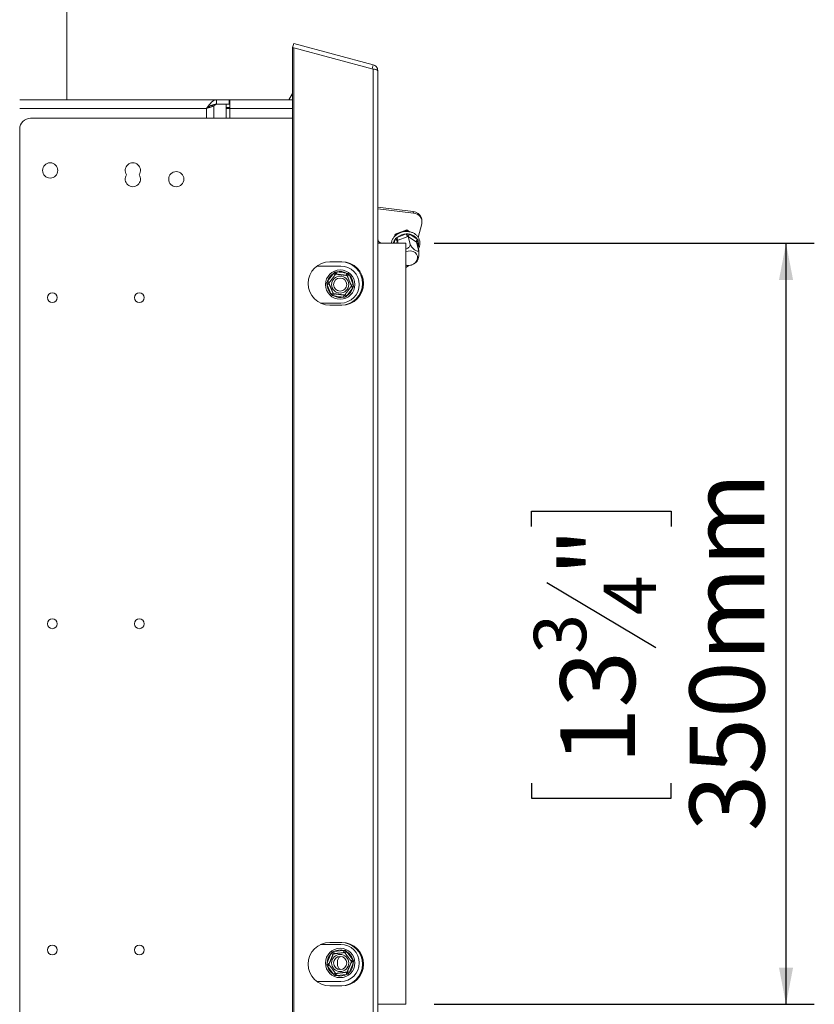
# Model space of a CAD drawing. Units: millimetres. Extents: x 112 to 5362, y 69 to 4137.
# Drawn here: x 4800 to 5362, y 2441 to 3138 of the extents above; entities that cross this region are included whole.
import ezdxf

# ---------------------------------------------------------------- set-up
doc = ezdxf.new("R2010")
doc.units = ezdxf.units.MM
doc.header["$LTSCALE"] = 20
doc.layers.add('FORMAT', color=7, linetype='Continuous')
doc.styles.add('SLDTEXTSTYLE1', font='TXT', dxfattribs={"width": 0.75})
doc.dimstyles.new('SLDDIMSTYLE0', dxfattribs={"dimtxt": 52.916667, "dimasz": 26, "dimexe": 0, "dimexo": 0.0625, "dimgap": 13.229167, "dimtad": 1, "dimdec": 0, "dimlfac": 0.65, "dimrnd": 1e-09, "dimzin": 12, "dimdsep": 46, "dimtxsty": 'SLDTEXTSTYLE1', "dimsah": 1, "dimcen": 0.09, "dimadec": 0, "dimazin": 3, "dimtfac": 1, "dimtdec": 0, "dimtofl": 0, "dimtmove": 0, "dimatfit": 3, "dimfxl": 0, "dimfrac": 2, "dimtolj": 1, "dimtzin": 12, "dimarcsym": 0})

# ---------------------------------------------------------------- blocks, each defined once
blk = doc.blocks.new('_D_5')
at = {"layer": 'FORMAT'}
for p, q in [((5093.44, 2979.44), (5362.29, 2979.44)), ((5342.29, 2440.98), (5342.29, 2979.44)), ((5162.23, 2779.06), (5162.23, 2789.79)), ((5162.23, 2789.79), (5261, 2789.79)), ((5261, 2789.79), (5261, 2779.06)), ((5173.13, 2739.52), (5250.1, 2693.34)), ((5162.23, 2597.45), (5162.23, 2586.72)), ((5261, 2586.72), (5261, 2597.45)), ((5162.23, 2586.72), (5261, 2586.72)), ((5093.44, 2440.98), (5362.29, 2440.98))]:
    blk.add_line(p, q, dxfattribs=at)
for points in [[(5342.29, 2979.44), (5337.29, 2953.44), (5347.29, 2953.44)], [(5342.29, 2440.98), (5347.29, 2466.98), (5337.29, 2466.98)]]:
    blk.add_solid(points, dxfattribs=at)
at = {"layer": 'FORMAT', "attachment_point": 1, "rotation": 90, "style": 'SLDTEXTSTYLE1'}
for s, insert, char_height in [('350mm', (5274.08, 2563.46), 52.917), ('"', (5182.58, 2743.8), 52.92), ('4', (5213.26, 2716.43), 37.04), ('3', (5163.87, 2689.06), 37.04), ('13', (5182.58, 2610.86), 52.917)]:
    blk.add_mtext(s, dxfattribs=dict(at, insert=insert, char_height=char_height))

msp = doc.modelspace()

# ---------------------------------------------------------------- linework, layer by layer
at = {"color": 7, "linetype": 'Continuous', "lineweight": 15}
for p, q in [((4833.44, 3080.98), (4833.44, 3151.75)), ((4994, 3120.8), (4993.2, 3117.83)), ((4993.61, 3117.72), (4993.2, 3117.83)), ((4993.2, 2302.69), (4993.2, 3117.72)), ((4994, 3117.72), (4993.2, 3117.72)), ((5050.25, 3105.73), (4994, 3120.8)), ((4994, 2302.69), (4994, 3117.72)), ((5050.25, 3102.65), (4994, 3117.72)), ((5050.25, 3105.73), (5049.45, 3102.76)), ((5050.25, 2317.76), (5050.25, 3102.65)), ((5053.44, 3101.57), (5053.44, 2318.84)), ((4939.36, 3080.98), (4800.19, 3080.98)), ((4939.36, 3080.98), (4939.36, 3077.9)), ((4939.36, 3080.98), (4948.25, 3080.98)), ((4948.25, 3080.98), (4948.25, 3077.9)), ((4948.82, 3080.98), (4948.25, 3080.98)), ((4993.2, 3080.98), (4948.82, 3080.98)), ((4948.82, 3074.82), (4948.82, 3080.98)), ((4990.6, 3080.98), (4993.2, 3085.48)), ((4800.19, 3074.82), (4932.26, 3074.82)), ((4933.6, 3075.59), (4933.42, 3075.59)), ((4937.59, 3076.6), (4934.92, 3076.6)), ((4939.15, 3077.75), (4937.59, 3076.6)), ((4938.55, 3077.75), (4939.15, 3077.75)), ((4939.15, 3077.75), (4946.16, 3077.75)), ((4939.36, 3077.9), (4948.25, 3077.9)), ((4946.16, 3077.75), (4946.16, 3074.82)), ((4948.82, 3075.59), (4946.16, 3075.59)), ((4948.82, 3074.82), (4946.16, 3074.82)), ((4948.82, 3077.9), (4948.25, 3077.9)), ((4992.49, 3067.9), (4807.88, 3067.9)), ((4993.2, 3067.87), (4992.49, 3067.9)), ((4800.19, 3060.21), (4800.19, 2360.21)), ((5078.55, 3001.89), (5053.44, 3004.87)), ((5078.86, 3000.68), (5053.44, 3003.7)), ((5078.55, 3001.89), (5078.86, 3000.68)), ((5084.63, 2996.15), (5084.32, 2997.35)), ((5065.68, 2985.76), (5073.97, 2988.9)), ((5073.97, 2988.9), (5074.07, 2988.5)), ((5073.97, 2988.9), (5076, 2987.57)), ((5082.12, 2983.53), (5084.63, 2993.3)), ((5065.33, 2984.12), (5065.68, 2985.76)), ((5065.54, 2981.82), (5066.06, 2982.87)), ((5065.59, 2984.43), (5065.78, 2985.36)), ((5065.68, 2985.76), (5065.78, 2985.36)), ((5065.78, 2985.36), (5068.02, 2986.21)), ((5066.06, 2982.87), (5067.12, 2983.53)), ((5067.12, 2983.53), (5073.66, 2986.01)), ((5074.39, 2984.01), (5067.84, 2981.53)), ((5071.57, 2987.55), (5074.07, 2988.5)), ((5073.66, 2986.01), (5074.92, 2986.22)), ((5074.07, 2988.5), (5075.4, 2987.63)), ((5074.88, 2984.21), (5074.39, 2984.01)), ((5074.88, 2984.21), (5076.29, 2978.89)), ((5075.29, 2983.94), (5074.88, 2984.21)), ((5074.92, 2986.22), (5076.06, 2985.81)), ((5080.58, 2980.46), (5075.29, 2983.94)), ((5076.06, 2985.81), (5081.35, 2982.33)), ((5081.35, 2982.33), (5082.09, 2981.52)), ((5073.44, 2979.44), (5053.44, 2979.44)), ((5067.34, 2981.35), (5067.25, 2980.89)), ((5067.84, 2981.53), (5067.34, 2981.35)), ((5067.34, 2981.35), (5067.85, 2979.44)), ((5073.44, 2440.98), (5073.44, 2979.44)), ((5080.98, 2980.2), (5080.58, 2980.46)), ((5080.98, 2980.2), (5082.38, 2974.89)), ((5082.09, 2981.52), (5082.17, 2980.42)), ((5010.36, 2963.28), (5027.29, 2963.28)), ((5019.59, 2966.36), (5028.08, 2966.36)), ((5017.98, 2952.56), (5022.21, 2958.16)), ((5023.44, 2957.23), (5022.21, 2958.16)), ((5024.29, 2957.59), (5024.48, 2959.11)), ((5024.48, 2959.11), (5031.44, 2958.25)), ((5031.25, 2956.72), (5031.44, 2958.25)), ((5033.4, 2956.76), (5031.99, 2956.16)), ((5033.4, 2956.76), (5036.13, 2950.3)), ((5019.09, 2950.72), (5017.67, 2950.12)), ((5020.4, 2943.66), (5017.67, 2950.12)), ((5019.2, 2951.63), (5017.98, 2952.56)), ((5035.83, 2947.85), (5031.59, 2942.26)), ((5035.83, 2947.85), (5034.6, 2948.78)), ((5036.13, 2950.3), (5034.71, 2949.7)), ((5021.82, 2944.25), (5020.4, 2943.66)), ((5022.36, 2942.17), (5022.55, 2943.7)), ((5029.32, 2941.3), (5022.36, 2942.17)), ((5029.32, 2941.3), (5029.51, 2942.83)), ((5031.59, 2942.26), (5030.37, 2943.19)), ((5012.89, 2937.13), (5027.29, 2937.13)), ((5028.08, 2935.59), (5019.59, 2935.59)), ((5012.89, 2483.28), (5027.29, 2483.28)), ((5019.59, 2484.82), (5028.08, 2484.82)), ((5017.67, 2470.3), (5020.4, 2476.76)), ((5020.4, 2476.76), (5021.82, 2476.16)), ((5022.36, 2478.25), (5029.32, 2479.11)), ((5022.55, 2476.72), (5022.36, 2478.25)), ((5029.51, 2477.59), (5029.32, 2479.11)), ((5030.37, 2477.23), (5031.59, 2478.16)), ((5031.59, 2478.16), (5035.83, 2472.56)), ((5017.67, 2470.3), (5019.09, 2469.7)), ((5017.98, 2467.85), (5019.2, 2468.78)), ((5022.21, 2462.26), (5017.98, 2467.85)), ((5024.98, 2470.98), (5024.98, 2469.44)), ((5036.13, 2470.12), (5033.4, 2463.66)), ((5034.6, 2471.63), (5035.83, 2472.56)), ((5034.71, 2470.72), (5036.13, 2470.12)), ((5022.21, 2462.26), (5023.44, 2463.19)), ((5024.48, 2461.3), (5024.29, 2462.83)), ((5031.44, 2462.17), (5024.48, 2461.3)), ((5031.44, 2462.17), (5031.25, 2463.7)), ((5031.99, 2464.25), (5033.4, 2463.66)), ((5010.36, 2457.13), (5027.29, 2457.13)), ((5028.08, 2454.05), (5019.59, 2454.05)), ((5053.44, 2440.98), (5073.44, 2440.98))]:
    msp.add_line(p, q, dxfattribs=at)
at = {"color": 8, "linetype": 'Continuous', "lineweight": 15}
for p, q in [((4932.26, 3074.82), (4932.26, 3067.9)), ((4937.59, 3067.9), (4937.59, 3076.6)), ((4946.16, 3074.82), (4946.16, 3067.9)), ((4948.82, 3074.82), (4948.82, 3067.9)), ((4993.2, 3074.82), (4948.82, 3074.82)), ((5065.03, 2979.44), (5065.54, 2981.82)), ((5067.25, 2980.89), (5066.94, 2979.44)), ((5082.17, 2980.42), (5081.61, 2977.79))]:
    msp.add_line(p, q, dxfattribs=at)
at = {"color": 7, "linetype": 'Continuous', "lineweight": 15, "flags": 128}
for points in [[(5073.44, 2963.95), (5073.71, 2963.89), (5075.47, 2963.74), (5077.25, 2964.05), (5078.89, 2964.79), (5080.24, 2965.9), (5081.18, 2967.27), (5081.64, 2968.79), (5081.56, 2970.31), (5080.96, 2971.72), (5079.89, 2972.87), (5078.44, 2973.67), (5076.75, 2974.04), (5074.96, 2973.96), (5073.44, 2973.51)], [(5073.44, 2962.37), (5074.6, 2962.97), (5075.57, 2963.67)]]:
    msp.add_lwpolyline(points, dxfattribs=at)
at = {"color": 7, "linetype": 'Continuous', "lineweight": 15}
for centre, radius in [((4821.73, 3030.98), 5.38), ((4910.96, 3024.82), 5.38), ((5026.9, 2950.21), 10.38), ((5026.9, 2950.21), 6.06), ((5026.9, 2950.21), 4.62), ((4823.26, 2940.98), 3.46), ((4884.8, 2940.98), 3.46), ((4823.26, 2710.21), 3.46), ((4884.8, 2710.21), 3.46), ((4823.26, 2479.44), 3.46), ((4884.8, 2479.44), 3.46), ((5026.9, 2470.21), 10.38), ((5026.9, 2470.21), 6.06), ((5026.9, 2470.21), 4.62)]:
    msp.add_circle(centre, radius, dxfattribs=at)
for centre, radius, start, end in [((4807.88, 3060.21), 7.69, 90, 180), ((4880.19, 3030.98), 5.38, 325.1501, 214.8499), ((4880.19, 3024.82), 5.38, 145.1501, 34.8499), ((5078.12, 2995.41), 6.5, 17.44935, 86.23208), ((5078.66, 2994.58), 6.1, 347.87687, 88.12611), ((5056.52, 2982.52), 3.08, 180, 270), ((5065.59, 2979.88), 1.95, 31.447, 91.4768), ((5073.99, 2975.25), 10.76, 91.76399, 129.70661), ((5050.82, 2976.5), 17.75, 16.46233, 23.32536), ((5057.37, 2978.98), 17.75, 16.46233, 23.32536), ((5077.76, 2984.01), 2.47, 133.31237, 181.67202), ((5074.63, 2977.86), 8.07, 33.62954, 79.77934), ((5083.05, 2980.54), 2.47, 133.31237, 181.67202), ((5019.59, 2950.98), 15.38, 90, 270), ((5027.29, 2950.98), 15.38, 270, 90), ((5027.29, 2950.21), 13.08, 270, 90), ((5028.08, 2950.98), 15.38, 270, 90), ((5026.9, 2950.21), 9.23, 120.55613, 165.21942), ((5026.9, 2950.21), 9.23, 60.55613, 105.21942), ((5026.9, 2950.21), 9.23, 0.55613, 45.21942), ((5026.9, 2950.21), 9.23, 180.55613, 225.21942), ((5026.9, 2950.21), 9.23, 300.55613, 345.21942), ((5026.9, 2950.21), 9.23, 240.55613, 285.21942), ((5019.59, 2469.44), 15.38, 90, 270), ((5027.29, 2469.44), 15.38, 270, 90), ((5027.29, 2470.21), 13.08, 270, 90), ((5028.08, 2469.44), 15.38, 270, 90), ((5026.9, 2470.21), 9.23, 134.78058, 179.44387), ((5026.9, 2470.21), 9.23, 74.78058, 119.44387), ((5029.98, 2470.98), 5, 129.74302, 180), ((5026.9, 2470.21), 9.23, 14.78058, 59.44387), ((5026.9, 2470.21), 9.23, 194.78058, 239.44387), ((5029.98, 2469.44), 5, 180, 230.25698), ((5026.9, 2470.21), 9.23, 314.78058, 359.44387), ((5026.9, 2470.21), 9.23, 254.78058, 299.44387)]:
    msp.add_arc(centre, radius, start, end, dxfattribs=at)
at = {"color": 8, "linetype": 'Continuous', "lineweight": 15}
for centre, radius, start, end in [((5071.98, 2977.19), 7.94, 144.27442, 163.52045), ((5081.89, 2978.99), 1.46, 78.86092, 127.6371), ((5075.48, 2978.8), 6.89, 340.30286, 13.63007)]:
    msp.add_arc(centre, radius, start, end, dxfattribs=at)
at = {"color": 7, "linetype": 'Continuous', "lineweight": 15}
for points, knots in [([(5050.25, 3105.73), (5050.66, 3105.58), (5051.52, 3105.27), (5052.55, 3104.31), (5053.29, 3103.04), (5053.39, 3102.07), (5053.44, 3101.57)], [0, 0, 0, 0, 0.2333501, 0.4776423, 0.7331214, 1, 1, 1, 1]), ([(5053.44, 3101.57), (5053.39, 3101.71), (5053.28, 3101.98), (5052.47, 3102.3), (5051.41, 3102.52), (5050.59, 3102.61), (5050.25, 3102.65)], [0, 0, 0, 0, 0.277579, 0.545454, 0.807407, 1, 1, 1, 1]), ([(4939.36, 3080.98), (4938.73, 3080.87), (4937.47, 3080.66), (4935.57, 3079.05), (4933.83, 3076.97), (4932.73, 3075.47), (4932.26, 3074.82)], [0, 0, 0, 0, 0.266134, 0.533041, 0.799952, 1, 1, 1, 1]), ([(4939.36, 3077.9), (4938.5, 3077.8), (4936.73, 3077.6), (4934.35, 3076.24), (4932.85, 3075.23), (4932.26, 3074.82)], [0, 0, 0, 0, 0.364086, 0.748024, 1, 1, 1, 1]), ([(4932.26, 3074.82), (4932.53, 3074.97), (4933.06, 3075.27), (4933.81, 3075.71), (4934.32, 3076.05), (4934.53, 3076.24), (4934.57, 3076.28)], [0, 0, 0, 0, 0.304872, 0.609743, 0.914615, 1, 1, 1, 1]), ([(5082.26, 2975.33), (5082.29, 2975.36), (5082.71, 2975.97), (5083.13, 2977.33), (5083.45, 2979.3), (5083.22, 2981.26), (5082.53, 2983.09), (5081.4, 2984.7), (5079.88, 2986.04), (5078.05, 2987.03), (5075.99, 2987.64), (5073.78, 2987.84), (5071.54, 2987.62), (5069.36, 2986.98), (5067.35, 2985.94), (5065.6, 2984.57), (5064.22, 2982.91), (5063.28, 2981.17), (5063.03, 2979.97), (5062.92, 2979.44)], [0, 0, 0, 0, 0.003319, 0.066794, 0.129849, 0.192378, 0.25449, 0.316443, 0.378524, 0.440973, 0.503837, 0.567033, 0.630449, 0.694009, 0.757675, 0.82141, 0.885145, 0.948742, 1, 1, 1, 1]), ([(5067.34, 2981.35), (5067.31, 2981.44), (5067.24, 2981.62), (5066.99, 2981.97), (5066.65, 2982.35), (5066.32, 2982.65), (5066.12, 2982.82), (5066.06, 2982.87), (5066.06, 2982.87)], [0, 0, 0, 0, 0.209533, 0.418493, 0.642495, 0.90349, 0.995838, 1, 1, 1, 1]), ([(5074.88, 2984.21), (5074.86, 2984.3), (5074.83, 2984.5), (5074.81, 2984.94), (5074.83, 2985.45), (5074.88, 2985.89), (5074.91, 2986.15), (5074.92, 2986.22), (5074.92, 2986.22)], [0, 0, 0, 0, 0.209533, 0.418493, 0.642495, 0.90349, 0.995838, 1, 1, 1, 1]), ([(5073.44, 2975.26), (5073.72, 2975.39), (5074.39, 2975.69), (5075.26, 2976.38), (5075.98, 2977.22), (5076.37, 2978.11), (5076.32, 2978.64), (5076.29, 2978.89)], [0, 0, 0, 0, 0.146105, 0.34508, 0.551795, 0.78076, 1, 1, 1, 1]), ([(5076.29, 2978.89), (5076.39, 2978.6), (5076.61, 2978.01), (5077.37, 2976.9), (5078.37, 2975.79), (5079.46, 2974.85), (5080.46, 2974.2), (5081.29, 2973.84), (5081.95, 2973.76), (5082.38, 2973.98), (5082.48, 2974.41), (5082.4, 2974.78), (5082.38, 2974.89)], [0, 0, 0, 0, 0.115719, 0.231594, 0.349263, 0.455471, 0.550002, 0.639991, 0.733866, 0.836939, 0.950516, 1, 1, 1, 1]), ([(5080.98, 2980.2), (5080.97, 2980.29), (5080.96, 2980.47), (5081.14, 2980.78), (5081.45, 2981.11), (5081.79, 2981.35), (5082.02, 2981.48), (5082.08, 2981.52), (5082.09, 2981.52)], [0, 0, 0, 0, 0.209533, 0.418493, 0.642495, 0.90349, 0.995838, 1, 1, 1, 1]), ([(5082.38, 2974.89), (5082.44, 2974.58), (5082.57, 2973.96), (5082.63, 2972.58), (5082.57, 2971.07), (5082.4, 2969.64), (5082.16, 2968.55), (5081.95, 2967.89), (5081.83, 2967.73), (5081.8, 2967.68)], [0, 0, 0, 0, 0.172352, 0.344939, 0.520195, 0.678383, 0.819179, 0.953209, 1, 1, 1, 1]), ([(5073.44, 2963.88), (5073.86, 2963.8), (5074.88, 2963.6), (5076.57, 2963.77), (5078.41, 2964.37), (5080.03, 2965.44), (5081.18, 2966.6), (5081.62, 2967.42), (5081.77, 2967.7)], [0, 0, 0, 0, 0.1309083, 0.3161364, 0.5091309, 0.7152579, 0.9043989, 1, 1, 1, 1]), ([(5018.88, 2951.21), (5018.88, 2951.21), (5018.88, 2951.21), (5018.91, 2951.25), (5018.99, 2951.36), (5019.16, 2951.58), (5019.38, 2951.87), (5019.58, 2952.14), (5019.75, 2952.36), (5019.93, 2952.6), (5020.12, 2952.85), (5020.32, 2953.11), (5020.52, 2953.37), (5020.72, 2953.64), (5020.93, 2953.91), (5021.13, 2954.18), (5021.32, 2954.43), (5021.51, 2954.68), (5021.7, 2954.93), (5021.89, 2955.18), (5022.07, 2955.42), (5022.25, 2955.66), (5022.42, 2955.88), (5022.58, 2956.1), (5022.74, 2956.3), (5022.88, 2956.5), (5023.02, 2956.68), (5023.15, 2956.85), (5023.27, 2957.01), (5023.39, 2957.16), (5023.49, 2957.3), (5023.57, 2957.41), (5023.71, 2957.59), (5023.74, 2957.63), (5023.76, 2957.65)], [0, 0, 0, 0, 0.025511, 0.051144, 0.103279, 0.164341, 0.227338, 0.256329, 0.28555, 0.315548, 0.345835, 0.371957, 0.398295, 0.425355, 0.452682, 0.476282, 0.500068, 0.523307, 0.546725, 0.570699, 0.594861, 0.618098, 0.641492, 0.665362, 0.689387, 0.713565, 0.737888, 0.762644, 0.787541, 0.814313, 0.841248, 0.868679, 0.896273, 1, 1, 1, 1]), ([(5022.21, 2958.16), (5022.37, 2958.29), (5022.7, 2958.57), (5023.04, 2958.83), (5023.21, 2958.96)], [0, 0, 0, 0, 0.499606, 1, 1, 1, 1]), ([(5023.21, 2958.96), (5023.42, 2958.99), (5023.84, 2959.05), (5024.27, 2959.09), (5024.48, 2959.11)], [0, 0, 0, 0, 0.499553, 1, 1, 1, 1]), ([(5023.76, 2957.65), (5023.75, 2957.67), (5023.74, 2957.7), (5023.64, 2957.93), (5023.49, 2958.29), (5023.34, 2958.65), (5023.24, 2958.89), (5023.21, 2958.96), (5023.21, 2958.96)], [0, 0, 0, 0, 0.209533, 0.418493, 0.642495, 0.90349, 0.995838, 1, 1, 1, 1]), ([(5023.76, 2957.65), (5023.76, 2957.65), (5023.77, 2957.65), (5023.81, 2957.65), (5023.89, 2957.64), (5023.99, 2957.63), (5024.13, 2957.61), (5024.29, 2957.59), (5024.48, 2957.56), (5024.7, 2957.54), (5024.95, 2957.51), (5025.22, 2957.47), (5025.53, 2957.43), (5025.84, 2957.39), (5026.17, 2957.35), (5026.49, 2957.31), (5026.83, 2957.27), (5027.26, 2957.22), (5027.7, 2957.16), (5028.12, 2957.11), (5028.53, 2957.06), (5029.02, 2957), (5029.57, 2956.93), (5030.08, 2956.87), (5030.47, 2956.82), (5030.76, 2956.78), (5030.96, 2956.76), (5031.15, 2956.73), (5031.31, 2956.71), (5031.46, 2956.69), (5031.58, 2956.68), (5031.67, 2956.67), (5031.76, 2956.66), (5031.77, 2956.65), (5031.78, 2956.65)], [0, 0, 0, 0, 0.02848, 0.057131, 0.086323, 0.115705, 0.144192, 0.172863, 0.202133, 0.231619, 0.260451, 0.289513, 0.319345, 0.349464, 0.375474, 0.401938, 0.428642, 0.455849, 0.502552, 0.526296, 0.550423, 0.594938, 0.640344, 0.686811, 0.734118, 0.759495, 0.785179, 0.811014, 0.837153, 0.865101, 0.893223, 0.921879, 0.950714, 1, 1, 1, 1]), ([(5031.44, 2958.25), (5031.64, 2958.17), (5032.04, 2958.03), (5032.44, 2957.87), (5032.63, 2957.78)], [0, 0, 0, 0, 0.499606, 1, 1, 1, 1]), ([(5031.78, 2956.65), (5031.79, 2956.67), (5031.81, 2956.69), (5031.96, 2956.9), (5032.19, 2957.2), (5032.43, 2957.52), (5032.59, 2957.72), (5032.63, 2957.78), (5032.63, 2957.78)], [0, 0, 0, 0, 0.209533, 0.418493, 0.642495, 0.90349, 0.995838, 1, 1, 1, 1]), ([(5031.78, 2956.65), (5031.78, 2956.65), (5031.78, 2956.65), (5031.8, 2956.6), (5031.83, 2956.53), (5031.87, 2956.44), (5031.92, 2956.31), (5031.99, 2956.16), (5032.06, 2955.98), (5032.15, 2955.78), (5032.25, 2955.55), (5032.35, 2955.29), (5032.47, 2955.01), (5032.6, 2954.72), (5032.72, 2954.42), (5032.85, 2954.12), (5032.98, 2953.8), (5033.15, 2953.4), (5033.32, 2952.99), (5033.49, 2952.6), (5033.65, 2952.23), (5033.84, 2951.77), (5034.06, 2951.26), (5034.26, 2950.78), (5034.41, 2950.42), (5034.52, 2950.15), (5034.6, 2949.96), (5034.67, 2949.79), (5034.74, 2949.64), (5034.8, 2949.51), (5034.84, 2949.39), (5034.88, 2949.3), (5034.91, 2949.23), (5034.92, 2949.21), (5034.92, 2949.21)], [0, 0, 0, 0, 0.02848, 0.057131, 0.086323, 0.115705, 0.144192, 0.172863, 0.202133, 0.231619, 0.260451, 0.289513, 0.319345, 0.349464, 0.375474, 0.401938, 0.428642, 0.455849, 0.502552, 0.526296, 0.550423, 0.594938, 0.640344, 0.686811, 0.734118, 0.759495, 0.785179, 0.811014, 0.837153, 0.865101, 0.893223, 0.921879, 0.950714, 1, 1, 1, 1]), ([(5032.63, 2957.78), (5032.77, 2957.62), (5033.03, 2957.28), (5033.28, 2956.93), (5033.4, 2956.76)], [0, 0, 0, 0, 0.499553, 1, 1, 1, 1]), ([(5017.47, 2951.38), (5017.55, 2951.58), (5017.71, 2951.98), (5017.89, 2952.37), (5017.98, 2952.56)], [0, 0, 0, 0, 0.499553, 1, 1, 1, 1]), ([(5017.67, 2950.12), (5017.63, 2950.33), (5017.56, 2950.75), (5017.5, 2951.17), (5017.47, 2951.38)], [0, 0, 0, 0, 0.499606, 1, 1, 1, 1]), ([(5018.88, 2951.21), (5018.86, 2951.21), (5018.83, 2951.21), (5018.58, 2951.25), (5018.2, 2951.29), (5017.8, 2951.34), (5017.55, 2951.37), (5017.48, 2951.38), (5017.47, 2951.38)], [0, 0, 0, 0, 0.209533, 0.418493, 0.642495, 0.90349, 0.995838, 1, 1, 1, 1]), ([(5022.02, 2943.76), (5022.02, 2943.76), (5022.02, 2943.77), (5022, 2943.81), (5021.97, 2943.88), (5021.93, 2943.98), (5021.88, 2944.1), (5021.82, 2944.25), (5021.74, 2944.43), (5021.65, 2944.64), (5021.56, 2944.87), (5021.45, 2945.12), (5021.33, 2945.41), (5021.21, 2945.7), (5021.08, 2946), (5020.95, 2946.3), (5020.82, 2946.61), (5020.65, 2947.02), (5020.48, 2947.42), (5020.31, 2947.81), (5020.16, 2948.19), (5019.96, 2948.64), (5019.75, 2949.16), (5019.55, 2949.63), (5019.39, 2950), (5019.28, 2950.26), (5019.2, 2950.45), (5019.13, 2950.62), (5019.06, 2950.78), (5019.01, 2950.91), (5018.96, 2951.02), (5018.92, 2951.11), (5018.89, 2951.19), (5018.88, 2951.2), (5018.88, 2951.21)], [0, 0, 0, 0, 0.02848, 0.057131, 0.086323, 0.115705, 0.144192, 0.172863, 0.202133, 0.231619, 0.260451, 0.289513, 0.319345, 0.349464, 0.375474, 0.401938, 0.428642, 0.455849, 0.502552, 0.526296, 0.550423, 0.594938, 0.640344, 0.686811, 0.734118, 0.759495, 0.785179, 0.811014, 0.837153, 0.865101, 0.893223, 0.921879, 0.950714, 1, 1, 1, 1]), ([(5034.92, 2949.21), (5034.92, 2949.21), (5034.92, 2949.2), (5034.89, 2949.16), (5034.81, 2949.06), (5034.64, 2948.83), (5034.42, 2948.55), (5034.22, 2948.28), (5034.05, 2948.06), (5033.87, 2947.82), (5033.68, 2947.56), (5033.48, 2947.31), (5033.29, 2947.05), (5033.08, 2946.77), (5032.88, 2946.5), (5032.68, 2946.24), (5032.48, 2945.99), (5032.29, 2945.73), (5032.11, 2945.48), (5031.92, 2945.24), (5031.73, 2944.99), (5031.56, 2944.76), (5031.39, 2944.54), (5031.22, 2944.32), (5031.07, 2944.11), (5030.92, 2943.92), (5030.78, 2943.73), (5030.65, 2943.56), (5030.53, 2943.4), (5030.42, 2943.25), (5030.32, 2943.12), (5030.23, 2943.01), (5030.09, 2942.82), (5030.07, 2942.79), (5030.04, 2942.76)], [0, 0, 0, 0, 0.025511, 0.051144, 0.103279, 0.164341, 0.227338, 0.256329, 0.28555, 0.315548, 0.345835, 0.371957, 0.398295, 0.425355, 0.452682, 0.476282, 0.500068, 0.523307, 0.546725, 0.570699, 0.594861, 0.618098, 0.641492, 0.665362, 0.689387, 0.713565, 0.737888, 0.762644, 0.787541, 0.814313, 0.841248, 0.868679, 0.896273, 1, 1, 1, 1]), ([(5036.33, 2949.03), (5036.33, 2949.03), (5036.25, 2949.04), (5036, 2949.07), (5035.6, 2949.12), (5035.22, 2949.17), (5034.97, 2949.2), (5034.94, 2949.2), (5034.92, 2949.21)], [0, 0, 0, 0, 0.004162, 0.09651, 0.357505, 0.581507, 0.790467, 1, 1, 1, 1]), ([(5036.33, 2949.03), (5036.25, 2948.83), (5036.09, 2948.44), (5035.91, 2948.05), (5035.83, 2947.85)], [0, 0, 0, 0, 0.499553, 1, 1, 1, 1]), ([(5036.13, 2950.3), (5036.17, 2950.09), (5036.24, 2949.67), (5036.3, 2949.24), (5036.33, 2949.03)], [0, 0, 0, 0, 0.499606, 1, 1, 1, 1]), ([(5021.17, 2942.63), (5021.04, 2942.8), (5020.77, 2943.14), (5020.52, 2943.48), (5020.4, 2943.66)], [0, 0, 0, 0, 0.499553, 1, 1, 1, 1]), ([(5021.17, 2942.63), (5021.17, 2942.63), (5021.21, 2942.69), (5021.37, 2942.9), (5021.61, 2943.21), (5021.84, 2943.52), (5021.99, 2943.72), (5022.01, 2943.75), (5022.02, 2943.76)], [0, 0, 0, 0, 0.004162, 0.09651, 0.357505, 0.581507, 0.790467, 1, 1, 1, 1]), ([(5022.36, 2942.17), (5022.16, 2942.24), (5021.76, 2942.39), (5021.37, 2942.55), (5021.17, 2942.63)], [0, 0, 0, 0, 0.499606, 1, 1, 1, 1]), ([(5030.04, 2942.76), (5030.04, 2942.76), (5030.04, 2942.76), (5029.99, 2942.77), (5029.92, 2942.78), (5029.81, 2942.79), (5029.68, 2942.81), (5029.51, 2942.83), (5029.32, 2942.85), (5029.1, 2942.88), (5028.85, 2942.91), (5028.58, 2942.94), (5028.27, 2942.98), (5027.96, 2943.02), (5027.64, 2943.06), (5027.31, 2943.1), (5026.97, 2943.14), (5026.54, 2943.2), (5026.1, 2943.25), (5025.68, 2943.31), (5025.28, 2943.36), (5024.79, 2943.42), (5024.24, 2943.49), (5023.72, 2943.55), (5023.33, 2943.6), (5023.04, 2943.63), (5022.84, 2943.66), (5022.66, 2943.68), (5022.49, 2943.7), (5022.35, 2943.72), (5022.22, 2943.74), (5022.13, 2943.75), (5022.05, 2943.76), (5022.03, 2943.76), (5022.02, 2943.76)], [0, 0, 0, 0, 0.02848, 0.057131, 0.086323, 0.115705, 0.144192, 0.172863, 0.202133, 0.231619, 0.260451, 0.289513, 0.319345, 0.349464, 0.375474, 0.401938, 0.428642, 0.455849, 0.502552, 0.526296, 0.550423, 0.594938, 0.640344, 0.686811, 0.734118, 0.759495, 0.785179, 0.811014, 0.837153, 0.865101, 0.893223, 0.921879, 0.950714, 1, 1, 1, 1]), ([(5030.6, 2941.46), (5030.38, 2941.43), (5029.96, 2941.36), (5029.54, 2941.32), (5029.32, 2941.3)], [0, 0, 0, 0, 0.499553, 1, 1, 1, 1]), ([(5030.6, 2941.46), (5030.59, 2941.46), (5030.57, 2941.52), (5030.47, 2941.76), (5030.31, 2942.13), (5030.16, 2942.48), (5030.06, 2942.72), (5030.05, 2942.75), (5030.04, 2942.76)], [0, 0, 0, 0, 0.004162, 0.09651, 0.357505, 0.581507, 0.790467, 1, 1, 1, 1]), ([(5031.59, 2942.26), (5031.43, 2942.12), (5031.1, 2941.85), (5030.77, 2941.59), (5030.6, 2941.46)], [0, 0, 0, 0, 0.4996058, 1, 1, 1, 1]), ([(5018.88, 2469.21), (5018.88, 2469.21), (5018.88, 2469.21), (5018.9, 2469.26), (5018.93, 2469.33), (5018.97, 2469.42), (5019.02, 2469.55), (5019.09, 2469.7), (5019.16, 2469.88), (5019.25, 2470.08), (5019.35, 2470.31), (5019.46, 2470.57), (5019.57, 2470.85), (5019.7, 2471.14), (5019.82, 2471.44), (5019.95, 2471.74), (5020.08, 2472.06), (5020.26, 2472.46), (5020.43, 2472.87), (5020.59, 2473.26), (5020.75, 2473.63), (5020.94, 2474.09), (5021.16, 2474.6), (5021.36, 2475.08), (5021.51, 2475.44), (5021.62, 2475.71), (5021.7, 2475.9), (5021.78, 2476.07), (5021.84, 2476.22), (5021.9, 2476.36), (5021.95, 2476.47), (5021.98, 2476.56), (5022.02, 2476.63), (5022.02, 2476.65), (5022.02, 2476.65)], [0, 0, 0, 0, 0.02848, 0.057131, 0.086323, 0.115705, 0.144192, 0.172863, 0.202133, 0.231619, 0.260451, 0.289513, 0.319345, 0.349464, 0.375474, 0.401938, 0.428642, 0.455849, 0.502552, 0.526296, 0.550423, 0.594938, 0.640344, 0.686811, 0.734118, 0.759495, 0.785179, 0.811014, 0.837153, 0.865101, 0.893223, 0.921879, 0.950714, 1, 1, 1, 1]), ([(5020.4, 2476.76), (5020.52, 2476.93), (5020.77, 2477.28), (5021.04, 2477.62), (5021.17, 2477.78)], [0, 0, 0, 0, 0.4996058, 1, 1, 1, 1]), ([(5021.17, 2477.78), (5021.37, 2477.86), (5021.76, 2478.03), (5022.16, 2478.17), (5022.36, 2478.25)], [0, 0, 0, 0, 0.499553, 1, 1, 1, 1]), ([(5021.17, 2477.78), (5021.17, 2477.78), (5021.21, 2477.72), (5021.37, 2477.52), (5021.61, 2477.2), (5021.84, 2476.9), (5021.99, 2476.69), (5022.01, 2476.67), (5022.02, 2476.65)], [0, 0, 0, 0, 0.004162, 0.09651, 0.357505, 0.581507, 0.790467, 1, 1, 1, 1]), ([(5022.02, 2476.65), (5022.03, 2476.65), (5022.03, 2476.65), (5022.08, 2476.66), (5022.15, 2476.67), (5022.26, 2476.68), (5022.39, 2476.7), (5022.55, 2476.72), (5022.75, 2476.74), (5022.97, 2476.77), (5023.22, 2476.8), (5023.49, 2476.84), (5023.79, 2476.87), (5024.11, 2476.91), (5024.43, 2476.95), (5024.75, 2476.99), (5025.09, 2477.04), (5025.53, 2477.09), (5025.97, 2477.15), (5026.39, 2477.2), (5026.79, 2477.25), (5027.28, 2477.31), (5027.83, 2477.38), (5028.35, 2477.44), (5028.74, 2477.49), (5029.03, 2477.53), (5029.23, 2477.55), (5029.41, 2477.58), (5029.58, 2477.6), (5029.72, 2477.61), (5029.85, 2477.63), (5029.94, 2477.64), (5030.02, 2477.65), (5030.04, 2477.65), (5030.04, 2477.65)], [0, 0, 0, 0, 0.02848, 0.057131, 0.086323, 0.115705, 0.144192, 0.172863, 0.202133, 0.231619, 0.260451, 0.289513, 0.319345, 0.349464, 0.375474, 0.401938, 0.428642, 0.455849, 0.502552, 0.526296, 0.550423, 0.594938, 0.640344, 0.686811, 0.734118, 0.759495, 0.785179, 0.811014, 0.837153, 0.865101, 0.893223, 0.921879, 0.950714, 1, 1, 1, 1]), ([(5029.32, 2479.11), (5029.54, 2479.09), (5029.96, 2479.05), (5030.38, 2478.99), (5030.6, 2478.96)], [0, 0, 0, 0, 0.4996058, 1, 1, 1, 1]), ([(5030.04, 2477.65), (5030.05, 2477.67), (5030.06, 2477.7), (5030.16, 2477.93), (5030.31, 2478.29), (5030.47, 2478.65), (5030.57, 2478.89), (5030.59, 2478.96), (5030.6, 2478.96)], [0, 0, 0, 0, 0.209533, 0.418493, 0.642495, 0.90349, 0.995838, 1, 1, 1, 1]), ([(5030.04, 2477.65), (5030.05, 2477.65), (5030.05, 2477.65), (5030.08, 2477.61), (5030.16, 2477.51), (5030.33, 2477.28), (5030.54, 2477), (5030.75, 2476.73), (5030.91, 2476.51), (5031.1, 2476.26), (5031.29, 2476.01), (5031.48, 2475.75), (5031.68, 2475.49), (5031.89, 2475.22), (5032.09, 2474.95), (5032.29, 2474.69), (5032.48, 2474.43), (5032.67, 2474.18), (5032.86, 2473.93), (5033.05, 2473.68), (5033.23, 2473.44), (5033.41, 2473.21), (5033.58, 2472.98), (5033.74, 2472.77), (5033.9, 2472.56), (5034.05, 2472.36), (5034.19, 2472.18), (5034.32, 2472.01), (5034.44, 2471.85), (5034.55, 2471.7), (5034.65, 2471.57), (5034.74, 2471.45), (5034.87, 2471.27), (5034.9, 2471.24), (5034.92, 2471.21)], [0, 0, 0, 0, 0.025511, 0.051144, 0.103279, 0.164341, 0.227338, 0.256329, 0.28555, 0.315548, 0.345835, 0.371957, 0.398295, 0.425355, 0.452682, 0.476282, 0.500068, 0.523307, 0.546725, 0.570699, 0.594861, 0.618098, 0.641492, 0.665362, 0.689387, 0.713565, 0.737888, 0.762644, 0.787541, 0.814313, 0.841248, 0.868679, 0.896273, 1, 1, 1, 1]), ([(5030.6, 2478.96), (5030.77, 2478.83), (5031.1, 2478.57), (5031.43, 2478.29), (5031.59, 2478.16)], [0, 0, 0, 0, 0.499553, 1, 1, 1, 1]), ([(5017.47, 2469.03), (5017.5, 2469.24), (5017.56, 2469.67), (5017.63, 2470.09), (5017.67, 2470.3)], [0, 0, 0, 0, 0.4995534, 1, 1, 1, 1]), ([(5017.47, 2469.03), (5017.48, 2469.03), (5017.55, 2469.04), (5017.8, 2469.07), (5018.2, 2469.12), (5018.58, 2469.17), (5018.83, 2469.2), (5018.86, 2469.2), (5018.88, 2469.21)], [0, 0, 0, 0, 0.004162, 0.09651, 0.357505, 0.581507, 0.790467, 1, 1, 1, 1]), ([(5017.98, 2467.85), (5017.89, 2468.05), (5017.71, 2468.44), (5017.55, 2468.83), (5017.47, 2469.03)], [0, 0, 0, 0, 0.499606, 1, 1, 1, 1]), ([(5023.76, 2462.76), (5023.76, 2462.76), (5023.75, 2462.77), (5023.72, 2462.81), (5023.65, 2462.91), (5023.47, 2463.13), (5023.26, 2463.42), (5023.05, 2463.69), (5022.89, 2463.91), (5022.71, 2464.15), (5022.51, 2464.41), (5022.32, 2464.66), (5022.12, 2464.92), (5021.92, 2465.19), (5021.71, 2465.47), (5021.51, 2465.73), (5021.32, 2465.98), (5021.13, 2466.23), (5020.94, 2466.48), (5020.75, 2466.73), (5020.57, 2466.98), (5020.39, 2467.21), (5020.22, 2467.43), (5020.06, 2467.65), (5019.9, 2467.86), (5019.75, 2468.05), (5019.62, 2468.24), (5019.49, 2468.41), (5019.36, 2468.57), (5019.25, 2468.72), (5019.15, 2468.85), (5019.07, 2468.96), (5018.93, 2469.14), (5018.9, 2469.18), (5018.88, 2469.21)], [0, 0, 0, 0, 0.025511, 0.051144, 0.103279, 0.164341, 0.227338, 0.256329, 0.28555, 0.315548, 0.345835, 0.371957, 0.398295, 0.425355, 0.452682, 0.476282, 0.500068, 0.523307, 0.546725, 0.570699, 0.594861, 0.618098, 0.641492, 0.665362, 0.689387, 0.713565, 0.737888, 0.762644, 0.787541, 0.814313, 0.841248, 0.868679, 0.896273, 1, 1, 1, 1]), ([(5034.92, 2471.21), (5034.92, 2471.21), (5034.92, 2471.2), (5034.9, 2471.16), (5034.87, 2471.09), (5034.83, 2470.99), (5034.78, 2470.87), (5034.71, 2470.72), (5034.64, 2470.54), (5034.55, 2470.33), (5034.45, 2470.1), (5034.35, 2469.85), (5034.23, 2469.57), (5034.1, 2469.27), (5033.98, 2468.97), (5033.85, 2468.67), (5033.72, 2468.36), (5033.55, 2467.95), (5033.38, 2467.55), (5033.21, 2467.16), (5033.05, 2466.78), (5032.86, 2466.33), (5032.64, 2465.81), (5032.44, 2465.34), (5032.29, 2464.97), (5032.18, 2464.71), (5032.1, 2464.52), (5032.03, 2464.35), (5031.96, 2464.2), (5031.9, 2464.06), (5031.86, 2463.95), (5031.82, 2463.86), (5031.79, 2463.78), (5031.78, 2463.77), (5031.78, 2463.76)], [0, 0, 0, 0, 0.02848, 0.057131, 0.086323, 0.115705, 0.144192, 0.172863, 0.202133, 0.231619, 0.260451, 0.289513, 0.319345, 0.349464, 0.375474, 0.401938, 0.428642, 0.455849, 0.502552, 0.526296, 0.550423, 0.594938, 0.640344, 0.686811, 0.734118, 0.759495, 0.785179, 0.811014, 0.837153, 0.865101, 0.893223, 0.921879, 0.950714, 1, 1, 1, 1]), ([(5034.92, 2471.21), (5034.94, 2471.21), (5034.97, 2471.21), (5035.22, 2471.25), (5035.6, 2471.29), (5036, 2471.34), (5036.25, 2471.37), (5036.33, 2471.38), (5036.33, 2471.38)], [0, 0, 0, 0, 0.2095327, 0.4184926, 0.6424952, 0.9034901, 0.9958384, 1, 1, 1, 1]), ([(5035.83, 2472.56), (5035.91, 2472.37), (5036.09, 2471.98), (5036.25, 2471.58), (5036.33, 2471.38)], [0, 0, 0, 0, 0.4996058, 1, 1, 1, 1]), ([(5036.33, 2471.38), (5036.3, 2471.17), (5036.24, 2470.75), (5036.17, 2470.33), (5036.13, 2470.12)], [0, 0, 0, 0, 0.499553, 1, 1, 1, 1]), ([(5023.21, 2461.46), (5023.04, 2461.59), (5022.7, 2461.85), (5022.37, 2462.12), (5022.21, 2462.26)], [0, 0, 0, 0, 0.499553, 1, 1, 1, 1]), ([(5023.21, 2461.46), (5023.21, 2461.46), (5023.24, 2461.52), (5023.34, 2461.76), (5023.49, 2462.13), (5023.64, 2462.48), (5023.74, 2462.72), (5023.75, 2462.75), (5023.76, 2462.76)], [0, 0, 0, 0, 0.004162, 0.09651, 0.357505, 0.581507, 0.790467, 1, 1, 1, 1]), ([(5024.48, 2461.3), (5024.27, 2461.32), (5023.84, 2461.36), (5023.42, 2461.43), (5023.21, 2461.46)], [0, 0, 0, 0, 0.499606, 1, 1, 1, 1]), ([(5031.78, 2463.76), (5031.78, 2463.76), (5031.77, 2463.76), (5031.72, 2463.76), (5031.65, 2463.75), (5031.54, 2463.73), (5031.41, 2463.72), (5031.25, 2463.7), (5031.06, 2463.67), (5030.83, 2463.64), (5030.59, 2463.61), (5030.31, 2463.58), (5030.01, 2463.54), (5029.69, 2463.5), (5029.37, 2463.46), (5029.05, 2463.42), (5028.71, 2463.38), (5028.27, 2463.32), (5027.84, 2463.27), (5027.42, 2463.22), (5027.01, 2463.17), (5026.52, 2463.11), (5025.97, 2463.04), (5025.45, 2462.97), (5025.06, 2462.92), (5024.78, 2462.89), (5024.57, 2462.86), (5024.39, 2462.84), (5024.22, 2462.82), (5024.08, 2462.8), (5023.96, 2462.79), (5023.86, 2462.77), (5023.78, 2462.76), (5023.77, 2462.76), (5023.76, 2462.76)], [0, 0, 0, 0, 0.02848, 0.057131, 0.086323, 0.115705, 0.144192, 0.172863, 0.202133, 0.231619, 0.260451, 0.289513, 0.319345, 0.349464, 0.375474, 0.401938, 0.428642, 0.455849, 0.502552, 0.526296, 0.550423, 0.594938, 0.640344, 0.686811, 0.734118, 0.759495, 0.785179, 0.811014, 0.837153, 0.865101, 0.893223, 0.921879, 0.950714, 1, 1, 1, 1]), ([(5032.63, 2462.63), (5032.44, 2462.55), (5032.04, 2462.39), (5031.64, 2462.24), (5031.44, 2462.17)], [0, 0, 0, 0, 0.499553, 1, 1, 1, 1]), ([(5031.78, 2463.76), (5031.79, 2463.75), (5031.81, 2463.72), (5031.96, 2463.52), (5032.19, 2463.21), (5032.43, 2462.9), (5032.59, 2462.69), (5032.63, 2462.63), (5032.63, 2462.63)], [0, 0, 0, 0, 0.209533, 0.418493, 0.642495, 0.90349, 0.995838, 1, 1, 1, 1]), ([(5033.4, 2463.66), (5033.28, 2463.48), (5033.03, 2463.14), (5032.77, 2462.8), (5032.63, 2462.63)], [0, 0, 0, 0, 0.4996058, 1, 1, 1, 1])]:
    msp.add_open_spline(points, degree=3, knots=knots, dxfattribs=at)
msp.add_open_spline([(4932.26, 3074.82), (4932.79, 3074.97), (4933.87, 3075.27), (4935.36, 3075.71), (4936.67, 3076.15), (4937.28, 3076.45), (4937.59, 3076.6)], degree=3, dxfattribs=at)

# ---------------------------------------------------------------- dimensions: what is measured, and where the dimension line sits
at = {"layer": 'FORMAT'}
dim = msp.add_linear_dim(base=(5342.29, 2979.44), p1=(5073.44, 2440.98), p2=(5073.44, 2979.44), angle=90, dimstyle='SLDDIMSTYLE0', dxfattribs=at)
dim.commit()
dim.dimension.update_dxf_attribs({"geometry": '_D_5', "text_midpoint": (5342.29, 2688.26), "dimtype": 160})

doc.saveas('drawing.dxf')
